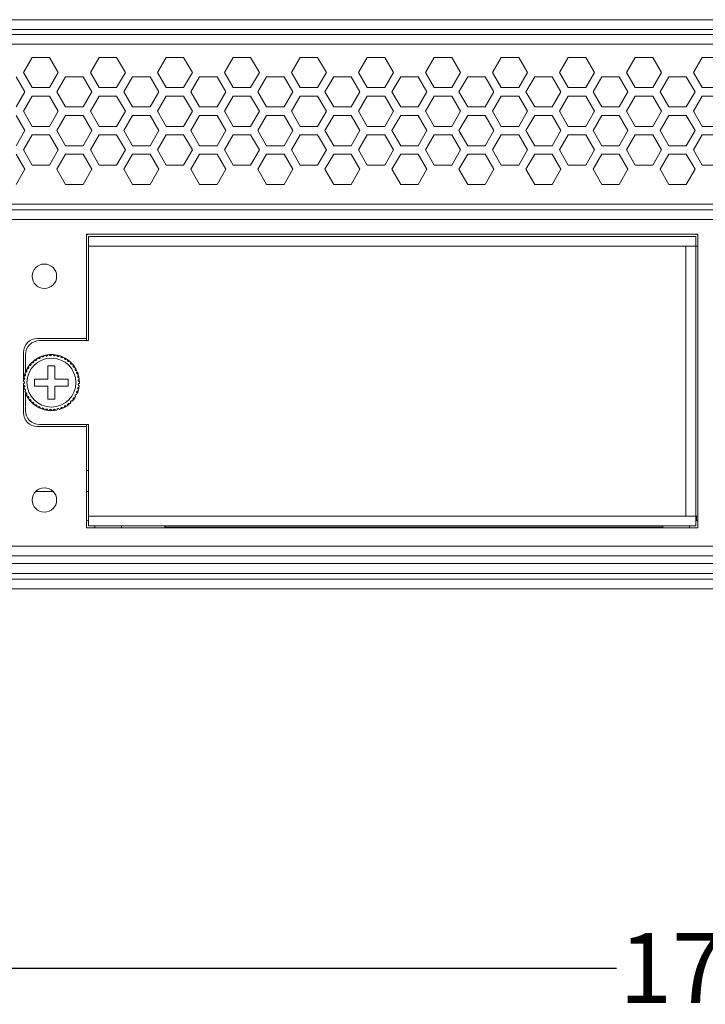
# Model space of a CAD drawing. Units: inches. Extents: x 2.8 to 62, y 19.8 to 47.
# Drawn here: x 34.1 to 38, y 19.8 to 25.4 of the extents above; entities that cross this region are included whole.
import ezdxf

# ---------------------------------------------------------------- set-up
doc = ezdxf.new("R2010")
doc.units = ezdxf.units.IN
doc.header["$MEASUREMENT"] = 0
doc.styles.get("Standard").update_dxf_attribs({"font": 'arial.ttf'})
doc.dimstyles.get("Standard").update_dxf_attribs({"dimtxt": 0.18, "dimasz": 0.18, "dimexe": 0.18, "dimexo": 0.0625, "dimgap": 0.09, "dimtad": 0, "dimtih": 1, "dimtoh": 1, "dimdec": 4, "dimzin": 0, "dimdsep": 46, "dimtxsty": 'Standard', "dimcen": 0.09, "dimadec": 0, "dimazin": 0, "dimtfac": 1, "dimtdec": 4, "dimtofl": 0, "dimtmove": 0, "dimatfit": 3, "dimfxl": 1, "dimtolj": 1, "dimtzin": 0, "dimarcsym": 0})

# ---------------------------------------------------------------- blocks, each defined once
blk = doc.blocks.new('*D34')
at = {"color": 0, "lineweight": -2, "transparency": 16777216}
for p, q in [((28.5145, 22.2314), (28.5145, 19.8239)), ((47.8185, 22.2314), (47.8185, 19.8239)), ((28.6945, 20.0039), (37.4695, 20.0039)), ((47.6385, 20.0039), (38.8634, 20.0039))]:
    blk.add_line(p, q, dxfattribs=at)
at = {"color": 0, "transparency": 16777216}
for points in [[(28.6945, 20.0339), (28.6945, 19.9739), (28.5145, 20.0039)], [(47.6385, 20.0339), (47.6385, 19.9739), (47.8185, 20.0039)]]:
    blk.add_solid(points, dxfattribs=at)
at = {"layer": 'Defpoints', "color": 0, "transparency": 16777216}
for p in [(28.5145, 22.2939), (47.8185, 22.2939), (47.8185, 20.0039)]:
    blk.add_point(p, dxfattribs=at)
at = {"color": 0, "lineweight": 5, "transparency": 16777216, "insert": (38.1665, 20.0039), "char_height": 0.18, "width": 0.450614, "attachment_point": 5}
blk.add_mtext("\\A1;{\\H2.2222x;\\C256;17.3''}", dxfattribs=at)

msp = doc.modelspace()

# ---------------------------------------------------------------- linework, layer by layer
at = {"color": 7, "linetype": 'Continuous', "lineweight": 15}
for p, q in [((29.99046, 25.42995), (46.35846, 25.42995)), ((46.35846, 25.37395), (29.99046, 25.37395)), ((29.42246, 25.34595), (46.92646, 25.34595)), ((29.42246, 25.28995), (46.92646, 25.28995)), ((34.07806, 25.12795), (34.12806, 25.21455)), ((34.12806, 25.21455), (34.22806, 25.21455)), ((34.22806, 25.21455), (34.27806, 25.12795)), ((34.46126, 25.12795), (34.51126, 25.21455)), ((34.51126, 25.21455), (34.61126, 25.21455)), ((34.61126, 25.21455), (34.66126, 25.12795)), ((34.84446, 25.12795), (34.89446, 25.21455)), ((34.89446, 25.21455), (34.99446, 25.21455)), ((34.99446, 25.21455), (35.04446, 25.12795)), ((35.22766, 25.12795), (35.27766, 25.21455)), ((35.27766, 25.21455), (35.37766, 25.21455)), ((35.37766, 25.21455), (35.42766, 25.12795)), ((35.61086, 25.12795), (35.66086, 25.21455)), ((35.66086, 25.21455), (35.76086, 25.21455)), ((35.76086, 25.21455), (35.81086, 25.12795)), ((35.99406, 25.12795), (36.04406, 25.21455)), ((36.04406, 25.21455), (36.14406, 25.21455)), ((36.14406, 25.21455), (36.19406, 25.12795)), ((36.37726, 25.12795), (36.42726, 25.21455)), ((36.42726, 25.21455), (36.52726, 25.21455)), ((36.52726, 25.21455), (36.57726, 25.12795)), ((36.76046, 25.12795), (36.81046, 25.21455)), ((36.81046, 25.21455), (36.91046, 25.21455)), ((36.91046, 25.21455), (36.96046, 25.12795)), ((37.14366, 25.12795), (37.19366, 25.21455)), ((37.19366, 25.21455), (37.29366, 25.21455)), ((37.29366, 25.21455), (37.34366, 25.12795)), ((37.52686, 25.12795), (37.57686, 25.21455)), ((37.57686, 25.21455), (37.67686, 25.21455)), ((37.67686, 25.21455), (37.72686, 25.12795)), ((37.91006, 25.12795), (37.96006, 25.21455)), ((37.96006, 25.21455), (38.06006, 25.21455)), ((34.12806, 25.04134), (34.07806, 25.12795)), ((34.27806, 25.12795), (34.22806, 25.04134)), ((34.51126, 25.04134), (34.46126, 25.12795)), ((34.66126, 25.12795), (34.61126, 25.04134)), ((34.89446, 25.04134), (34.84446, 25.12795)), ((35.04446, 25.12795), (34.99446, 25.04134)), ((35.27766, 25.04134), (35.22766, 25.12795)), ((35.42766, 25.12795), (35.37766, 25.04134)), ((35.66086, 25.04134), (35.61086, 25.12795)), ((35.81086, 25.12795), (35.76086, 25.04134)), ((36.04406, 25.04134), (35.99406, 25.12795)), ((36.19406, 25.12795), (36.14406, 25.04134)), ((36.42726, 25.04134), (36.37726, 25.12795)), ((36.57726, 25.12795), (36.52726, 25.04134)), ((36.81046, 25.04134), (36.76046, 25.12795)), ((36.96046, 25.12795), (36.91046, 25.04134)), ((37.19366, 25.04134), (37.14366, 25.12795)), ((37.34366, 25.12795), (37.29366, 25.04134)), ((37.57686, 25.04134), (37.52686, 25.12795)), ((37.72686, 25.12795), (37.67686, 25.04134)), ((37.96006, 25.04134), (37.91006, 25.12795)), ((34.03646, 25.10375), (34.08646, 25.01715)), ((34.26966, 25.01715), (34.31966, 25.10375)), ((34.31966, 25.10375), (34.41966, 25.10375)), ((34.41966, 25.10375), (34.46966, 25.01715)), ((34.65286, 25.01715), (34.70286, 25.10375)), ((34.70286, 25.10375), (34.80286, 25.10375)), ((34.80286, 25.10375), (34.85286, 25.01715)), ((35.03606, 25.01715), (35.08606, 25.10375)), ((35.08606, 25.10375), (35.18606, 25.10375)), ((35.18606, 25.10375), (35.23606, 25.01715)), ((35.41926, 25.01715), (35.46926, 25.10375)), ((35.46926, 25.10375), (35.56926, 25.10375)), ((35.56926, 25.10375), (35.61926, 25.01715)), ((35.80246, 25.01715), (35.85246, 25.10375)), ((35.85246, 25.10375), (35.95246, 25.10375)), ((35.95246, 25.10375), (36.00246, 25.01715)), ((36.18566, 25.01715), (36.23566, 25.10375)), ((36.23566, 25.10375), (36.33566, 25.10375)), ((36.33566, 25.10375), (36.38566, 25.01715)), ((36.56886, 25.01715), (36.61886, 25.10375)), ((36.61886, 25.10375), (36.71886, 25.10375)), ((36.71886, 25.10375), (36.76886, 25.01715)), ((36.95206, 25.01715), (37.00206, 25.10375)), ((37.00206, 25.10375), (37.10206, 25.10375)), ((37.10206, 25.10375), (37.15206, 25.01715)), ((37.33526, 25.01715), (37.38526, 25.10375)), ((37.38526, 25.10375), (37.48526, 25.10375)), ((37.48526, 25.10375), (37.53526, 25.01715)), ((37.71846, 25.01715), (37.76846, 25.10375)), ((37.76846, 25.10375), (37.86846, 25.10375)), ((37.86846, 25.10375), (37.91846, 25.01715)), ((34.08646, 25.01715), (34.03646, 24.93054)), ((34.22806, 25.04134), (34.12806, 25.04134)), ((34.31966, 24.93054), (34.26966, 25.01715)), ((34.46966, 25.01715), (34.41966, 24.93054)), ((34.61126, 25.04134), (34.51126, 25.04134)), ((34.70286, 24.93054), (34.65286, 25.01715)), ((34.85286, 25.01715), (34.80286, 24.93054)), ((34.99446, 25.04134), (34.89446, 25.04134)), ((35.08606, 24.93054), (35.03606, 25.01715)), ((35.23606, 25.01715), (35.18606, 24.93054)), ((35.37766, 25.04134), (35.27766, 25.04134)), ((35.46926, 24.93054), (35.41926, 25.01715)), ((35.61926, 25.01715), (35.56926, 24.93054)), ((35.76086, 25.04134), (35.66086, 25.04134)), ((35.85246, 24.93054), (35.80246, 25.01715)), ((36.00246, 25.01715), (35.95246, 24.93054)), ((36.14406, 25.04134), (36.04406, 25.04134)), ((36.23566, 24.93054), (36.18566, 25.01715)), ((36.38566, 25.01715), (36.33566, 24.93054)), ((36.52726, 25.04134), (36.42726, 25.04134)), ((36.61886, 24.93054), (36.56886, 25.01715)), ((36.76886, 25.01715), (36.71886, 24.93054)), ((36.91046, 25.04134), (36.81046, 25.04134)), ((37.00206, 24.93054), (36.95206, 25.01715)), ((37.15206, 25.01715), (37.10206, 24.93054)), ((37.29366, 25.04134), (37.19366, 25.04134)), ((37.38526, 24.93054), (37.33526, 25.01715)), ((37.53526, 25.01715), (37.48526, 24.93054)), ((37.67686, 25.04134), (37.57686, 25.04134)), ((37.76846, 24.93054), (37.71846, 25.01715)), ((37.91846, 25.01715), (37.86846, 24.93054)), ((38.06006, 25.04134), (37.96006, 25.04134)), ((34.07806, 24.90635), (34.12806, 24.99295)), ((34.12806, 24.99295), (34.22806, 24.99295)), ((34.22806, 24.99295), (34.27806, 24.90635)), ((34.46126, 24.90635), (34.51126, 24.99295)), ((34.51126, 24.99295), (34.61126, 24.99295)), ((34.61126, 24.99295), (34.66126, 24.90635)), ((34.84446, 24.90635), (34.89446, 24.99295)), ((34.89446, 24.99295), (34.99446, 24.99295)), ((34.99446, 24.99295), (35.04446, 24.90635)), ((35.22766, 24.90635), (35.27766, 24.99295)), ((35.27766, 24.99295), (35.37766, 24.99295)), ((35.37766, 24.99295), (35.42766, 24.90635)), ((35.61086, 24.90635), (35.66086, 24.99295)), ((35.66086, 24.99295), (35.76086, 24.99295)), ((35.76086, 24.99295), (35.81086, 24.90635)), ((35.99406, 24.90635), (36.04406, 24.99295)), ((36.04406, 24.99295), (36.14406, 24.99295)), ((36.14406, 24.99295), (36.19406, 24.90635)), ((36.37726, 24.90635), (36.42726, 24.99295)), ((36.42726, 24.99295), (36.52726, 24.99295)), ((36.52726, 24.99295), (36.57726, 24.90635)), ((36.76046, 24.90635), (36.81046, 24.99295)), ((36.81046, 24.99295), (36.91046, 24.99295)), ((36.91046, 24.99295), (36.96046, 24.90635)), ((37.14366, 24.90635), (37.19366, 24.99295)), ((37.19366, 24.99295), (37.29366, 24.99295)), ((37.29366, 24.99295), (37.34366, 24.90635)), ((37.52686, 24.90635), (37.57686, 24.99295)), ((37.57686, 24.99295), (37.67686, 24.99295)), ((37.67686, 24.99295), (37.72686, 24.90635)), ((37.91006, 24.90635), (37.96006, 24.99295)), ((37.96006, 24.99295), (38.06006, 24.99295)), ((34.12806, 24.81974), (34.07806, 24.90635)), ((34.27806, 24.90635), (34.22806, 24.81974)), ((34.41966, 24.93054), (34.31966, 24.93054)), ((34.51126, 24.81974), (34.46126, 24.90635)), ((34.66126, 24.90635), (34.61126, 24.81974)), ((34.80286, 24.93054), (34.70286, 24.93054)), ((34.89446, 24.81974), (34.84446, 24.90635)), ((35.04446, 24.90635), (34.99446, 24.81974)), ((35.18606, 24.93054), (35.08606, 24.93054)), ((35.27766, 24.81974), (35.22766, 24.90635)), ((35.42766, 24.90635), (35.37766, 24.81974)), ((35.56926, 24.93054), (35.46926, 24.93054)), ((35.66086, 24.81974), (35.61086, 24.90635)), ((35.81086, 24.90635), (35.76086, 24.81974)), ((35.95246, 24.93054), (35.85246, 24.93054)), ((36.04406, 24.81974), (35.99406, 24.90635)), ((36.19406, 24.90635), (36.14406, 24.81974)), ((36.33566, 24.93054), (36.23566, 24.93054)), ((36.42726, 24.81974), (36.37726, 24.90635)), ((36.57726, 24.90635), (36.52726, 24.81974)), ((36.71886, 24.93054), (36.61886, 24.93054)), ((36.81046, 24.81974), (36.76046, 24.90635)), ((36.96046, 24.90635), (36.91046, 24.81974)), ((37.10206, 24.93054), (37.00206, 24.93054)), ((37.19366, 24.81974), (37.14366, 24.90635)), ((37.34366, 24.90635), (37.29366, 24.81974)), ((37.48526, 24.93054), (37.38526, 24.93054)), ((37.57686, 24.81974), (37.52686, 24.90635)), ((37.72686, 24.90635), (37.67686, 24.81974)), ((37.86846, 24.93054), (37.76846, 24.93054)), ((37.96006, 24.81974), (37.91006, 24.90635)), ((34.03646, 24.88215), (34.08646, 24.79555)), ((34.26966, 24.79555), (34.31966, 24.88215)), ((34.31966, 24.88215), (34.41966, 24.88215)), ((34.41966, 24.88215), (34.46966, 24.79555)), ((34.65286, 24.79555), (34.70286, 24.88215)), ((34.70286, 24.88215), (34.80286, 24.88215)), ((34.80286, 24.88215), (34.85286, 24.79555)), ((35.03606, 24.79555), (35.08606, 24.88215)), ((35.08606, 24.88215), (35.18606, 24.88215)), ((35.18606, 24.88215), (35.23606, 24.79555)), ((35.41926, 24.79555), (35.46926, 24.88215)), ((35.46926, 24.88215), (35.56926, 24.88215)), ((35.56926, 24.88215), (35.61926, 24.79555)), ((35.80246, 24.79555), (35.85246, 24.88215)), ((35.85246, 24.88215), (35.95246, 24.88215)), ((35.95246, 24.88215), (36.00246, 24.79555)), ((36.18566, 24.79555), (36.23566, 24.88215)), ((36.23566, 24.88215), (36.33566, 24.88215)), ((36.33566, 24.88215), (36.38566, 24.79555)), ((36.56886, 24.79555), (36.61886, 24.88215)), ((36.61886, 24.88215), (36.71886, 24.88215)), ((36.71886, 24.88215), (36.76886, 24.79555)), ((36.95206, 24.79555), (37.00206, 24.88215)), ((37.00206, 24.88215), (37.10206, 24.88215)), ((37.10206, 24.88215), (37.15206, 24.79555)), ((37.33526, 24.79555), (37.38526, 24.88215)), ((37.38526, 24.88215), (37.48526, 24.88215)), ((37.48526, 24.88215), (37.53526, 24.79555)), ((37.71846, 24.79555), (37.76846, 24.88215)), ((37.76846, 24.88215), (37.86846, 24.88215)), ((37.86846, 24.88215), (37.91846, 24.79555)), ((34.08646, 24.79555), (34.03646, 24.70894)), ((34.22806, 24.81974), (34.12806, 24.81974)), ((34.31966, 24.70894), (34.26966, 24.79555)), ((34.46966, 24.79555), (34.41966, 24.70894)), ((34.61126, 24.81974), (34.51126, 24.81974)), ((34.70286, 24.70894), (34.65286, 24.79555)), ((34.85286, 24.79555), (34.80286, 24.70894)), ((34.99446, 24.81974), (34.89446, 24.81974)), ((35.08606, 24.70894), (35.03606, 24.79555)), ((35.23606, 24.79555), (35.18606, 24.70894)), ((35.37766, 24.81974), (35.27766, 24.81974)), ((35.46926, 24.70894), (35.41926, 24.79555)), ((35.61926, 24.79555), (35.56926, 24.70894)), ((35.76086, 24.81974), (35.66086, 24.81974)), ((35.85246, 24.70894), (35.80246, 24.79555)), ((36.00246, 24.79555), (35.95246, 24.70894)), ((36.14406, 24.81974), (36.04406, 24.81974)), ((36.23566, 24.70894), (36.18566, 24.79555)), ((36.38566, 24.79555), (36.33566, 24.70894)), ((36.52726, 24.81974), (36.42726, 24.81974)), ((36.61886, 24.70894), (36.56886, 24.79555)), ((36.76886, 24.79555), (36.71886, 24.70894)), ((36.91046, 24.81974), (36.81046, 24.81974)), ((37.00206, 24.70894), (36.95206, 24.79555)), ((37.15206, 24.79555), (37.10206, 24.70894)), ((37.29366, 24.81974), (37.19366, 24.81974)), ((37.38526, 24.70894), (37.33526, 24.79555)), ((37.53526, 24.79555), (37.48526, 24.70894)), ((37.67686, 24.81974), (37.57686, 24.81974)), ((37.76846, 24.70894), (37.71846, 24.79555)), ((37.91846, 24.79555), (37.86846, 24.70894)), ((38.06006, 24.81974), (37.96006, 24.81974)), ((34.07806, 24.68475), (34.12806, 24.77135)), ((34.12806, 24.77135), (34.22806, 24.77135)), ((34.22806, 24.77135), (34.27806, 24.68475)), ((34.46126, 24.68475), (34.51126, 24.77135)), ((34.51126, 24.77135), (34.61126, 24.77135)), ((34.61126, 24.77135), (34.66126, 24.68475)), ((34.84446, 24.68475), (34.89446, 24.77135)), ((34.89446, 24.77135), (34.99446, 24.77135)), ((34.99446, 24.77135), (35.04446, 24.68475)), ((35.22766, 24.68475), (35.27766, 24.77135)), ((35.27766, 24.77135), (35.37766, 24.77135)), ((35.37766, 24.77135), (35.42766, 24.68475)), ((35.61086, 24.68475), (35.66086, 24.77135)), ((35.66086, 24.77135), (35.76086, 24.77135)), ((35.76086, 24.77135), (35.81086, 24.68475)), ((35.99406, 24.68475), (36.04406, 24.77135)), ((36.04406, 24.77135), (36.14406, 24.77135)), ((36.14406, 24.77135), (36.19406, 24.68475)), ((36.37726, 24.68475), (36.42726, 24.77135)), ((36.42726, 24.77135), (36.52726, 24.77135)), ((36.52726, 24.77135), (36.57726, 24.68475)), ((36.76046, 24.68475), (36.81046, 24.77135)), ((36.81046, 24.77135), (36.91046, 24.77135)), ((36.91046, 24.77135), (36.96046, 24.68475)), ((37.14366, 24.68475), (37.19366, 24.77135)), ((37.19366, 24.77135), (37.29366, 24.77135)), ((37.29366, 24.77135), (37.34366, 24.68475)), ((37.52686, 24.68475), (37.57686, 24.77135)), ((37.57686, 24.77135), (37.67686, 24.77135)), ((37.67686, 24.77135), (37.72686, 24.68475)), ((37.91006, 24.68475), (37.96006, 24.77135)), ((37.96006, 24.77135), (38.06006, 24.77135)), ((34.12806, 24.59814), (34.07806, 24.68475)), ((34.27806, 24.68475), (34.22806, 24.59814)), ((34.41966, 24.70894), (34.31966, 24.70894)), ((34.51126, 24.59814), (34.46126, 24.68475)), ((34.66126, 24.68475), (34.61126, 24.59814)), ((34.80286, 24.70894), (34.70286, 24.70894)), ((34.89446, 24.59814), (34.84446, 24.68475)), ((35.04446, 24.68475), (34.99446, 24.59814)), ((35.18606, 24.70894), (35.08606, 24.70894)), ((35.27766, 24.59814), (35.22766, 24.68475)), ((35.42766, 24.68475), (35.37766, 24.59814)), ((35.56926, 24.70894), (35.46926, 24.70894)), ((35.66086, 24.59814), (35.61086, 24.68475)), ((35.81086, 24.68475), (35.76086, 24.59814)), ((35.95246, 24.70894), (35.85246, 24.70894)), ((36.04406, 24.59814), (35.99406, 24.68475)), ((36.19406, 24.68475), (36.14406, 24.59814)), ((36.33566, 24.70894), (36.23566, 24.70894)), ((36.42726, 24.59814), (36.37726, 24.68475)), ((36.57726, 24.68475), (36.52726, 24.59814)), ((36.71886, 24.70894), (36.61886, 24.70894)), ((36.81046, 24.59814), (36.76046, 24.68475)), ((36.96046, 24.68475), (36.91046, 24.59814)), ((37.10206, 24.70894), (37.00206, 24.70894)), ((37.19366, 24.59814), (37.14366, 24.68475)), ((37.34366, 24.68475), (37.29366, 24.59814)), ((37.48526, 24.70894), (37.38526, 24.70894)), ((37.57686, 24.59814), (37.52686, 24.68475)), ((37.72686, 24.68475), (37.67686, 24.59814)), ((37.86846, 24.70894), (37.76846, 24.70894)), ((37.96006, 24.59814), (37.91006, 24.68475)), ((34.03646, 24.66055), (34.08646, 24.57395)), ((34.26966, 24.57395), (34.31966, 24.66055)), ((34.31966, 24.66055), (34.41966, 24.66055)), ((34.41966, 24.66055), (34.46966, 24.57395)), ((34.65286, 24.57395), (34.70286, 24.66055)), ((34.70286, 24.66055), (34.80286, 24.66055)), ((34.80286, 24.66055), (34.85286, 24.57395)), ((35.03606, 24.57395), (35.08606, 24.66055)), ((35.08606, 24.66055), (35.18606, 24.66055)), ((35.18606, 24.66055), (35.23606, 24.57395)), ((35.41926, 24.57395), (35.46926, 24.66055)), ((35.46926, 24.66055), (35.56926, 24.66055)), ((35.56926, 24.66055), (35.61926, 24.57395)), ((35.80246, 24.57395), (35.85246, 24.66055)), ((35.85246, 24.66055), (35.95246, 24.66055)), ((35.95246, 24.66055), (36.00246, 24.57395)), ((36.18566, 24.57395), (36.23566, 24.66055)), ((36.23566, 24.66055), (36.33566, 24.66055)), ((36.33566, 24.66055), (36.38566, 24.57395)), ((36.56886, 24.57395), (36.61886, 24.66055)), ((36.61886, 24.66055), (36.71886, 24.66055)), ((36.71886, 24.66055), (36.76886, 24.57395)), ((36.95206, 24.57395), (37.00206, 24.66055)), ((37.00206, 24.66055), (37.10206, 24.66055)), ((37.10206, 24.66055), (37.15206, 24.57395)), ((37.33526, 24.57395), (37.38526, 24.66055)), ((37.38526, 24.66055), (37.48526, 24.66055)), ((37.48526, 24.66055), (37.53526, 24.57395)), ((37.71846, 24.57395), (37.76846, 24.66055)), ((37.76846, 24.66055), (37.86846, 24.66055)), ((37.86846, 24.66055), (37.91846, 24.57395)), ((34.08646, 24.57395), (34.03646, 24.48734)), ((34.22806, 24.59814), (34.12806, 24.59814)), ((34.31966, 24.48734), (34.26966, 24.57395)), ((34.46966, 24.57395), (34.41966, 24.48734)), ((34.61126, 24.59814), (34.51126, 24.59814)), ((34.70286, 24.48734), (34.65286, 24.57395)), ((34.85286, 24.57395), (34.80286, 24.48734)), ((34.99446, 24.59814), (34.89446, 24.59814)), ((35.08606, 24.48734), (35.03606, 24.57395)), ((35.23606, 24.57395), (35.18606, 24.48734)), ((35.37766, 24.59814), (35.27766, 24.59814)), ((35.46926, 24.48734), (35.41926, 24.57395)), ((35.61926, 24.57395), (35.56926, 24.48734)), ((35.76086, 24.59814), (35.66086, 24.59814)), ((35.85246, 24.48734), (35.80246, 24.57395)), ((36.00246, 24.57395), (35.95246, 24.48734)), ((36.14406, 24.59814), (36.04406, 24.59814)), ((36.23566, 24.48734), (36.18566, 24.57395)), ((36.38566, 24.57395), (36.33566, 24.48734)), ((36.52726, 24.59814), (36.42726, 24.59814)), ((36.61886, 24.48734), (36.56886, 24.57395)), ((36.76886, 24.57395), (36.71886, 24.48734)), ((36.91046, 24.59814), (36.81046, 24.59814)), ((37.00206, 24.48734), (36.95206, 24.57395)), ((37.15206, 24.57395), (37.10206, 24.48734)), ((37.29366, 24.59814), (37.19366, 24.59814)), ((37.38526, 24.48734), (37.33526, 24.57395)), ((37.53526, 24.57395), (37.48526, 24.48734)), ((37.67686, 24.59814), (37.57686, 24.59814)), ((37.76846, 24.48734), (37.71846, 24.57395)), ((37.91846, 24.57395), (37.86846, 24.48734)), ((38.06006, 24.59814), (37.96006, 24.59814)), ((34.41966, 24.48734), (34.31966, 24.48734)), ((34.80286, 24.48734), (34.70286, 24.48734)), ((35.18606, 24.48734), (35.08606, 24.48734)), ((35.56926, 24.48734), (35.46926, 24.48734)), ((35.95246, 24.48734), (35.85246, 24.48734)), ((36.33566, 24.48734), (36.23566, 24.48734)), ((36.71886, 24.48734), (36.61886, 24.48734)), ((37.10206, 24.48734), (37.00206, 24.48734)), ((37.48526, 24.48734), (37.38526, 24.48734)), ((37.86846, 24.48734), (37.76846, 24.48734)), ((46.39846, 24.37395), (29.95046, 24.37395)), ((30.02646, 24.34195), (46.32246, 24.34195)), ((46.32246, 24.28595), (30.02646, 24.28595)), ((37.93446, 24.20195), (34.43846, 24.20195)), ((34.43846, 24.20195), (34.43846, 23.60595)), ((34.45046, 24.13395), (34.45046, 24.18995)), ((34.45046, 24.18995), (37.92246, 24.18995)), ((37.92246, 24.18995), (37.92246, 24.13395)), ((37.93446, 22.52195), (37.93446, 24.20195)), ((37.86646, 24.13395), (34.45046, 24.13395)), ((34.45046, 24.13395), (34.45046, 23.59395)), ((37.92246, 24.13395), (37.86646, 24.13395)), ((37.86646, 22.58995), (37.86646, 24.13395)), ((37.92246, 22.58995), (37.92246, 24.13395)), ((37.93446, 24.13395), (37.92246, 24.13395)), ((34.43846, 23.60595), (34.15846, 23.60595)), ((34.43846, 23.59395), (34.43846, 23.60595)), ((34.45046, 23.59395), (34.17046, 23.59395)), ((34.07846, 23.52595), (34.07846, 23.3599)), ((34.09046, 23.51395), (34.09046, 23.41474)), ((34.25846, 23.44995), (34.21846, 23.44995)), ((34.21846, 23.44995), (34.21846, 23.37395)), ((34.25846, 23.37395), (34.25846, 23.44995)), ((34.07846, 23.34799), (34.07846, 23.18195)), ((34.14246, 23.37395), (34.14246, 23.33395)), ((34.21846, 23.37395), (34.14246, 23.37395)), ((34.14246, 23.33395), (34.21846, 23.33395)), ((34.21846, 23.33395), (34.21846, 23.25795)), ((34.33446, 23.37395), (34.25846, 23.37395)), ((34.25846, 23.25795), (34.25846, 23.33395)), ((34.25846, 23.33395), (34.33446, 23.33395)), ((34.33446, 23.33395), (34.33446, 23.37395)), ((34.09046, 23.29315), (34.09046, 23.19395)), ((34.21846, 23.25795), (34.25846, 23.25795)), ((34.15846, 23.10195), (34.43846, 23.10195)), ((34.17046, 23.11395), (34.45046, 23.11395)), ((34.43846, 23.10195), (34.43846, 23.11395)), ((34.43846, 23.10195), (34.43846, 22.52195)), ((34.45046, 23.11395), (34.45046, 22.58995)), ((34.43846, 22.84995), (34.45046, 22.84995)), ((34.14751, 22.72995), (34.24941, 22.72995)), ((34.43846, 22.72995), (34.45046, 22.72995)), ((34.45046, 22.58995), (37.86646, 22.58995)), ((34.45046, 22.53395), (34.45046, 22.58995)), ((37.92246, 22.58995), (37.86646, 22.58995)), ((37.92246, 22.58995), (37.92246, 22.53395)), ((37.93446, 22.58995), (37.92246, 22.58995)), ((37.92386, 22.56195), (37.92386, 22.58995)), ((37.92646, 22.56195), (37.92646, 22.58995)), ((34.45046, 22.56195), (34.44646, 22.56195)), ((34.45046, 22.53395), (37.92246, 22.53395)), ((34.48646, 22.52195), (34.48646, 22.53395)), ((34.63846, 22.53395), (34.63846, 22.52195)), ((34.88646, 22.53395), (34.88646, 22.52195)), ((34.88986, 22.53395), (34.88986, 22.52195)), ((37.73446, 22.52195), (37.73446, 22.53395)), ((37.88646, 22.53395), (37.88646, 22.52195)), ((37.92646, 22.56195), (37.92246, 22.56195)), ((34.43846, 22.52262), (34.44646, 22.52195)), ((34.43846, 22.52195), (37.93446, 22.52195)), ((37.73446, 22.52595), (34.88986, 22.52595)), ((37.92646, 22.52195), (37.93446, 22.52262)), ((30.02646, 22.41795), (46.32246, 22.41795)), ((46.32246, 22.36195), (30.02646, 22.36195)), ((30.02646, 22.31795), (46.32246, 22.31795)), ((46.32246, 22.26195), (30.02646, 22.26195)), ((30.02646, 22.22995), (46.32246, 22.22995)), ((46.32246, 22.17395), (30.02646, 22.17395))]:
    msp.add_line(p, q, dxfattribs=at)
for centre, radius in [((34.19846, 23.96195), 0.07), ((34.23846, 23.35395), 0.14), ((34.19846, 22.68195), 0.07)]:
    msp.add_circle(centre, radius, dxfattribs=at)
for centre, radius, start, end in [((34.44646, 24.19395), 0.008, 90, 180), ((37.92646, 24.19395), 0.008, 0, 90), ((34.15846, 23.52595), 0.08, 90, 180), ((34.17046, 23.51395), 0.08, 90, 180), ((34.23846, 23.35395), 0.16, 118.14872, 121.85128), ((34.23846, 23.35395), 0.16, 113.85128, 118.14872), ((34.23846, 23.35395), 0.16, 110.14872, 113.85128), ((34.23846, 23.35395), 0.16, 105.85128, 110.14872), ((34.23846, 23.35395), 0.16, 102.14872, 105.85128), ((34.23846, 23.35395), 0.16, 97.85128, 102.14872), ((34.23846, 23.35395), 0.16, 94.14872, 97.85128), ((34.23846, 23.35395), 0.16, 89.85128, 94.14872), ((34.23846, 23.35395), 0.16, 86.14872, 89.85128), ((34.23846, 23.35395), 0.16, 81.85128, 86.14872), ((34.23846, 23.35395), 0.16, 78.14872, 81.85128), ((34.23846, 23.35395), 0.16, 73.85128, 78.14872), ((34.23846, 23.35395), 0.16, 70.14872, 73.85128), ((34.23846, 23.35395), 0.16, 65.85128, 70.14872), ((34.23846, 23.35395), 0.16, 62.14872, 65.85128), ((34.23846, 23.35395), 0.16, 57.85128, 62.14872), ((34.23846, 23.35395), 0.16, 145.85128, 150.14872), ((34.23846, 23.35395), 0.16, 142.14872, 145.85128), ((34.23846, 23.35395), 0.16, 137.85128, 142.14872), ((34.23846, 23.35395), 0.16, 134.14872, 137.85128), ((34.23846, 23.35395), 0.16, 129.85128, 134.14872), ((34.23846, 23.35395), 0.16, 126.14872, 129.85128), ((34.23846, 23.35395), 0.16, 121.85128, 126.14872), ((34.23846, 23.35395), 0.16, 54.14872, 57.85128), ((34.23846, 23.35395), 0.16, 49.85128, 54.14872), ((34.23846, 23.35395), 0.16, 46.14872, 49.85128), ((34.23846, 23.35395), 0.16, 41.85128, 46.14872), ((34.23846, 23.35395), 0.16, 38.14872, 41.85128), ((34.23846, 23.35395), 0.16, 33.85128, 38.14872), ((34.23846, 23.35395), 0.16, 30.14872, 33.85128), ((34.23846, 23.35395), 0.16, 25.85128, 30.14872), ((34.23846, 23.35395), 0.16, 169.85128, 174.14872), ((34.23846, 23.35395), 0.16, 166.14872, 169.85128), ((34.23846, 23.35395), 0.16, 161.85128, 166.14872), ((34.23846, 23.35395), 0.16, 158.14872, 161.85128), ((34.23846, 23.35395), 0.16, 153.85128, 158.14872), ((34.23846, 23.35395), 0.16, 150.14872, 153.85128), ((34.23846, 23.35395), 0.16, 22.14872, 25.85128), ((34.23846, 23.35395), 0.16, 17.85128, 22.14872), ((34.23846, 23.35395), 0.16, 14.14872, 17.85128), ((34.23846, 23.35395), 0.16, 9.85128, 14.14872), ((34.23846, 23.35395), 0.16, 6.14872, 9.85128), ((34.23846, 23.35395), 0.16, 174.14872, 177.85128), ((34.23846, 23.35395), 0.16, 182.14872, 185.85128), ((34.23846, 23.35395), 0.16, 190.14872, 193.85128), ((34.23846, 23.35395), 0.16, 345.85128, 350.14872), ((34.23846, 23.35395), 0.16, 350.14872, 353.85128), ((34.23846, 23.35395), 0.16, 1.85128, 6.14872), ((34.23846, 23.35395), 0.16, 358.14872, 1.85128), ((34.23846, 23.35395), 0.16, 198.14872, 201.85128), ((34.23846, 23.35395), 0.16, 201.85128, 206.14872), ((34.23846, 23.35395), 0.16, 206.14872, 209.85128), ((34.23846, 23.35395), 0.16, 209.85128, 214.14872), ((34.23846, 23.35395), 0.16, 326.14872, 329.85128), ((34.23846, 23.35395), 0.16, 334.14872, 337.85128), ((34.23846, 23.35395), 0.16, 337.85128, 342.14872), ((34.23846, 23.35395), 0.16, 342.14872, 345.85128), ((34.23846, 23.35395), 0.16, 214.14872, 217.85128), ((34.23846, 23.35395), 0.16, 217.85128, 222.14872), ((34.23846, 23.35395), 0.16, 222.14872, 225.85128), ((34.23846, 23.35395), 0.16, 225.85128, 230.14872), ((34.23846, 23.35395), 0.16, 230.14872, 233.85128), ((34.23846, 23.35395), 0.16, 233.85128, 238.14872), ((34.23846, 23.35395), 0.16, 238.14872, 241.85128), ((34.23846, 23.35395), 0.16, 241.85128, 246.14872), ((34.23846, 23.35395), 0.16, 294.14872, 297.85128), ((34.23846, 23.35395), 0.16, 297.85128, 302.14872), ((34.23846, 23.35395), 0.16, 302.14872, 305.85128), ((34.23846, 23.35395), 0.16, 305.85128, 310.14872), ((34.23846, 23.35395), 0.16, 310.14872, 313.85128), ((34.23846, 23.35395), 0.16, 318.14872, 321.85128), ((34.23846, 23.35395), 0.16, 321.85128, 326.14872), ((34.15846, 23.18195), 0.08, 180, 270), ((34.17046, 23.19395), 0.08, 180, 270), ((34.23846, 23.35395), 0.16, 246.14872, 249.85128), ((34.23846, 23.35395), 0.16, 249.85128, 254.14872), ((34.23846, 23.35395), 0.16, 254.14872, 257.85128), ((34.23846, 23.35395), 0.16, 257.85128, 262.14872), ((34.23846, 23.35395), 0.16, 262.14872, 265.85128), ((34.23846, 23.35395), 0.16, 265.85128, 270.14872), ((34.23846, 23.35395), 0.16, 270.14872, 273.85128), ((34.23846, 23.35395), 0.16, 273.85128, 278.14872), ((34.23846, 23.35395), 0.16, 278.14872, 281.85128), ((34.23846, 23.35395), 0.16, 286.14872, 289.85128), ((34.23846, 23.35395), 0.16, 289.85128, 294.14872), ((34.44646, 22.56995), 0.008, 180, 270), ((37.92646, 22.56995), 0.008, 270, 0)]:
    msp.add_arc(centre, radius, start, end, dxfattribs=at)
for points, knots in [([(34.17376, 23.50028), (34.17404, 23.49939), (34.17452, 23.49788), (34.17404, 23.49564), (34.17312, 23.49404), (34.17193, 23.49287), (34.17056, 23.49212), (34.16912, 23.49175), (34.16749, 23.49173), (34.16557, 23.49227), (34.16394, 23.49345), (34.16326, 23.49457), (34.16297, 23.49502)], [0, 0, 0, 0, 0.1731555, 0.2937693, 0.3819121, 0.4516807, 0.5218078, 0.5843314, 0.6501628, 0.7543366, 0.8999689, 1, 1, 1, 1]), ([(34.19475, 23.50786), (34.19491, 23.50694), (34.19518, 23.50537), (34.19439, 23.50322), (34.19326, 23.50177), (34.19191, 23.50078), (34.19045, 23.50022), (34.18897, 23.50006), (34.18735, 23.50026), (34.18553, 23.50107), (34.18408, 23.50246), (34.18356, 23.50366), (34.18334, 23.50415)], [0, 0, 0, 0, 0.1731418, 0.2937543, 0.3819092, 0.4516715, 0.5218057, 0.5843375, 0.6501579, 0.7543488, 0.8999722, 1, 1, 1, 1]), ([(34.2166, 23.51245), (34.21663, 23.51151), (34.21667, 23.50992), (34.21559, 23.5079), (34.21427, 23.50662), (34.2128, 23.50583), (34.21127, 23.50548), (34.20979, 23.50553), (34.20821, 23.50595), (34.20652, 23.507), (34.20528, 23.50858), (34.20493, 23.50985), (34.20478, 23.51036)], [0, 0, 0, 0, 0.1731522, 0.2937654, 0.3819267, 0.4517034, 0.521807, 0.5843459, 0.6501651, 0.7543592, 0.8999771, 1, 1, 1, 1]), ([(34.23887, 23.51395), (34.23877, 23.51302), (34.23859, 23.51144), (34.23724, 23.50959), (34.23575, 23.5085), (34.23419, 23.50792), (34.23263, 23.50779), (34.23116, 23.50804), (34.22966, 23.50868), (34.22813, 23.50996), (34.22713, 23.51169), (34.22695, 23.513), (34.22688, 23.51353)], [0, 0, 0, 0, 0.173158, 0.2937518, 0.3819123, 0.4516886, 0.5218023, 0.5843323, 0.6501538, 0.7543554, 0.8999688, 1, 1, 1, 1]), ([(34.26114, 23.51233), (34.2609, 23.51142), (34.26051, 23.50989), (34.25891, 23.50824), (34.25729, 23.50737), (34.25566, 23.50702), (34.2541, 23.5071), (34.25268, 23.50756), (34.25128, 23.5084), (34.24994, 23.50987), (34.24919, 23.51173), (34.2492, 23.51305), (34.2492, 23.51358)], [0, 0, 0, 0, 0.1731607, 0.2937577, 0.3819109, 0.4516876, 0.5217935, 0.5843307, 0.6501547, 0.7543412, 0.8999599, 1, 1, 1, 1]), ([(34.28296, 23.50763), (34.2826, 23.50677), (34.282, 23.5053), (34.28019, 23.50389), (34.27846, 23.50326), (34.27679, 23.50313), (34.27526, 23.50344), (34.27392, 23.50408), (34.27266, 23.50511), (34.27153, 23.50676), (34.27105, 23.50871), (34.27124, 23.51001), (34.27132, 23.51054)], [0, 0, 0, 0, 0.1731498, 0.2937597, 0.3819173, 0.4516811, 0.5217997, 0.5843249, 0.6501515, 0.7543482, 0.8999746, 1, 1, 1, 1]), ([(34.30391, 23.49994), (34.30344, 23.49914), (34.30264, 23.49777), (34.30065, 23.49662), (34.29885, 23.49623), (34.29718, 23.49635), (34.29571, 23.49686), (34.29447, 23.49769), (34.29336, 23.49888), (34.29248, 23.50067), (34.29227, 23.50266), (34.29264, 23.50392), (34.29279, 23.50444)], [0, 0, 0, 0, 0.1731564, 0.2937547, 0.3819085, 0.4516827, 0.5218058, 0.5843082, 0.6501511, 0.7543494, 0.8999694, 1, 1, 1, 1]), ([(34.3236, 23.48941), (34.32302, 23.48868), (34.32203, 23.48743), (34.3199, 23.48658), (34.31806, 23.48645), (34.31643, 23.48679), (34.31504, 23.4875), (34.31393, 23.48849), (34.313, 23.48983), (34.31237, 23.49172), (34.31244, 23.49373), (34.31298, 23.49492), (34.31321, 23.49541)], [0, 0, 0, 0, 0.1731641, 0.2937637, 0.3819242, 0.4516874, 0.5218124, 0.584342, 0.6501701, 0.7543547, 0.8999807, 1, 1, 1, 1]), ([(34.10604, 23.44376), (34.10676, 23.44315), (34.10797, 23.44213), (34.10875, 23.43997), (34.10882, 23.43813), (34.10842, 23.43651), (34.10766, 23.43514), (34.10663, 23.43407), (34.10526, 23.43318), (34.10334, 23.43263), (34.10134, 23.43276), (34.10016, 23.43335), (34.09969, 23.43359)], [0, 0, 0, 0, 0.1731528, 0.2937545, 0.3819178, 0.4516859, 0.5218088, 0.5843338, 0.6501768, 0.754352, 0.8999724, 1, 1, 1, 1]), ([(34.11983, 23.46132), (34.12045, 23.46062), (34.12151, 23.45943), (34.12198, 23.45719), (34.12179, 23.45535), (34.12117, 23.4538), (34.12023, 23.45256), (34.11906, 23.45163), (34.11758, 23.45095), (34.11561, 23.45066), (34.11365, 23.45108), (34.11256, 23.45182), (34.11212, 23.45212)], [0, 0, 0, 0, 0.1731614, 0.2937699, 0.3819183, 0.4516738, 0.5217938, 0.5843233, 0.6501527, 0.7543402, 0.8999721, 1, 1, 1, 1]), ([(34.13593, 23.47678), (34.13645, 23.476), (34.13733, 23.47468), (34.13748, 23.47239), (34.13704, 23.4706), (34.13621, 23.46915), (34.1351, 23.46805), (34.13382, 23.4673), (34.13226, 23.46683), (34.13027, 23.46682), (34.12838, 23.4675), (34.12741, 23.46839), (34.12701, 23.46875)], [0, 0, 0, 0, 0.1731617, 0.2937581, 0.3819178, 0.4516933, 0.5217975, 0.5843305, 0.6501513, 0.7543448, 0.8999748, 1, 1, 1, 1]), ([(34.15402, 23.48985), (34.15443, 23.48901), (34.15511, 23.48758), (34.15495, 23.48529), (34.15426, 23.48358), (34.15324, 23.48226), (34.15199, 23.48132), (34.15061, 23.48076), (34.149, 23.48051), (34.14703, 23.48078), (34.14525, 23.48172), (34.14442, 23.48273), (34.14408, 23.48314)], [0, 0, 0, 0, 0.173161, 0.2937521, 0.3819298, 0.4516753, 0.5218053, 0.584336, 0.6501479, 0.7543474, 0.8999668, 1, 1, 1, 1]), ([(34.34162, 23.47625), (34.34094, 23.4756), (34.33979, 23.4745), (34.33757, 23.47395), (34.33573, 23.47408), (34.33416, 23.47464), (34.33288, 23.47554), (34.33192, 23.47668), (34.33118, 23.47813), (34.33083, 23.48009), (34.33117, 23.48207), (34.33188, 23.48318), (34.33217, 23.48363)], [0, 0, 0, 0, 0.1731655, 0.2937575, 0.3819178, 0.4516695, 0.5217919, 0.5843266, 0.6501606, 0.7543405, 0.8999762, 1, 1, 1, 1]), ([(34.35764, 23.4607), (34.35688, 23.46015), (34.35559, 23.45923), (34.35331, 23.45899), (34.3515, 23.45937), (34.35003, 23.46015), (34.34888, 23.46122), (34.34809, 23.46248), (34.34756, 23.46402), (34.34749, 23.46601), (34.3481, 23.46792), (34.34896, 23.46892), (34.3493, 23.46933)], [0, 0, 0, 0, 0.1731568, 0.2937559, 0.3819324, 0.4516981, 0.5218164, 0.5843354, 0.650162, 0.7543512, 0.8999697, 1, 1, 1, 1]), ([(34.37133, 23.44307), (34.37051, 23.44264), (34.3691, 23.4419), (34.36681, 23.44199), (34.36507, 23.44261), (34.36372, 23.44359), (34.36274, 23.44481), (34.36213, 23.44616), (34.36182, 23.44776), (34.36202, 23.44975), (34.3629, 23.45155), (34.36388, 23.45242), (34.36428, 23.45278)], [0, 0, 0, 0, 0.1731491, 0.2937576, 0.3819118, 0.4516824, 0.5217844, 0.584333, 0.6501571, 0.7543578, 0.8999776, 1, 1, 1, 1]), ([(34.38245, 23.42371), (34.38156, 23.4234), (34.38007, 23.42286), (34.37781, 23.42327), (34.37618, 23.42413), (34.37498, 23.42528), (34.37418, 23.42662), (34.37376, 23.42805), (34.37368, 23.42968), (34.37415, 23.43162), (34.37527, 23.43328), (34.37637, 23.43401), (34.37681, 23.43431)], [0, 0, 0, 0, 0.1731439, 0.2937474, 0.3819213, 0.4516756, 0.5218129, 0.5843319, 0.6501728, 0.754354, 0.8999755, 1, 1, 1, 1]), ([(34.08096, 23.38214), (34.08186, 23.38187), (34.08338, 23.38143), (34.08497, 23.37978), (34.08578, 23.37812), (34.08608, 23.37648), (34.08594, 23.37492), (34.08544, 23.37352), (34.08455, 23.37216), (34.08302, 23.37087), (34.08114, 23.37018), (34.07983, 23.37023), (34.07929, 23.37026)], [0, 0, 0, 0, 0.1731529, 0.2937639, 0.3819142, 0.4516887, 0.5218163, 0.5843362, 0.6501694, 0.7543593, 0.8999765, 1, 1, 1, 1]), ([(34.08642, 23.40378), (34.08727, 23.4034), (34.08871, 23.40274), (34.09006, 23.40089), (34.09063, 23.39913), (34.0907, 23.39747), (34.09034, 23.39594), (34.08965, 23.39463), (34.08858, 23.3934), (34.08689, 23.39234), (34.08493, 23.39192), (34.08364, 23.39215), (34.08311, 23.39225)], [0, 0, 0, 0, 0.1731661, 0.2937653, 0.3819261, 0.4516882, 0.5217969, 0.5843153, 0.6501643, 0.7543431, 0.8999713, 1, 1, 1, 1]), ([(34.09483, 23.42446), (34.09562, 23.42396), (34.09696, 23.42311), (34.09804, 23.42108), (34.09836, 23.41927), (34.09819, 23.41761), (34.09763, 23.41615), (34.09676, 23.41494), (34.09553, 23.41387), (34.09371, 23.41306), (34.09171, 23.41291), (34.09046, 23.41333), (34.08995, 23.4135)], [0, 0, 0, 0, 0.1731553, 0.2937589, 0.3819098, 0.4516913, 0.5218134, 0.584334, 0.6501619, 0.7543542, 0.8999691, 1, 1, 1, 1]), ([(34.39075, 23.40299), (34.38984, 23.4028), (34.38828, 23.40248), (34.3861, 23.4032), (34.38461, 23.40428), (34.38358, 23.40559), (34.38297, 23.40703), (34.38276, 23.4085), (34.3829, 23.41012), (34.38364, 23.41198), (34.38498, 23.41347), (34.38617, 23.41404), (34.38665, 23.41427)], [0, 0, 0, 0, 0.1731558, 0.2937625, 0.3819146, 0.4516778, 0.5217837, 0.5843073, 0.6501561, 0.7543436, 0.8999676, 1, 1, 1, 1]), ([(34.3961, 23.38132), (34.39516, 23.38126), (34.39358, 23.38116), (34.39152, 23.38217), (34.39019, 23.38345), (34.38935, 23.38489), (34.38895, 23.3864), (34.38894, 23.38789), (34.38931, 23.38947), (34.3903, 23.39121), (34.39184, 23.3925), (34.39309, 23.39289), (34.3936, 23.39306)], [0, 0, 0, 0, 0.1731523, 0.2937626, 0.3819241, 0.45168, 0.5217881, 0.5843138, 0.6501557, 0.7543396, 0.899957, 1, 1, 1, 1]), ([(34.07857, 23.35994), (34.07949, 23.35981), (34.08107, 23.35958), (34.08287, 23.35816), (34.08391, 23.35664), (34.08437, 23.3552), (34.08451, 23.35378), (34.08431, 23.35236), (34.08366, 23.35079), (34.0824, 23.34925), (34.0806, 23.34817), (34.07921, 23.34802), (34.07857, 23.34795)], [0, 0, 0, 0, 0.1731479, 0.2937586, 0.3819176, 0.4516619, 0.4999295, 0.5698513, 0.6394174, 0.7391554, 0.8791676, 1, 1, 1, 1]), ([(34.08096, 23.32575), (34.08186, 23.32602), (34.08338, 23.32646), (34.08497, 23.32812), (34.08578, 23.32977), (34.08608, 23.33141), (34.08594, 23.33297), (34.08544, 23.33437), (34.08455, 23.33574), (34.08302, 23.33702), (34.08114, 23.33771), (34.07983, 23.33766), (34.07929, 23.33763)], [0, 0, 0, 0, 0.1731563, 0.2937696, 0.3819216, 0.4516974, 0.5218002, 0.5843213, 0.6501558, 0.7543478, 0.8999745, 1, 1, 1, 1]), ([(34.3961, 23.32657), (34.39516, 23.32663), (34.39358, 23.32673), (34.39152, 23.32572), (34.39019, 23.32445), (34.38935, 23.323), (34.38895, 23.32149), (34.38894, 23.32), (34.38931, 23.31842), (34.3903, 23.31669), (34.39184, 23.31539), (34.39309, 23.315), (34.3936, 23.31484)], [0, 0, 0, 0, 0.1731502, 0.2937595, 0.3819203, 0.4516757, 0.5218087, 0.584334, 0.6501518, 0.7543541, 0.8999578, 1, 1, 1, 1]), ([(34.39837, 23.35911), (34.39744, 23.35919), (34.39586, 23.35931), (34.39396, 23.36059), (34.39282, 23.36204), (34.39219, 23.36359), (34.392, 23.36514), (34.3922, 23.36662), (34.39279, 23.36813), (34.39401, 23.36971), (34.39571, 23.37078), (34.39701, 23.37099), (34.39754, 23.37108)], [0, 0, 0, 0, 0.1731597, 0.2937599, 0.3819128, 0.4516841, 0.5218065, 0.5843402, 0.6501456, 0.7543473, 0.8999706, 1, 1, 1, 1]), ([(34.39837, 23.34878), (34.39744, 23.34871), (34.39586, 23.34858), (34.39396, 23.3473), (34.39282, 23.34585), (34.39219, 23.34431), (34.392, 23.34275), (34.3922, 23.34128), (34.39279, 23.33976), (34.39401, 23.33818), (34.39571, 23.33712), (34.39701, 23.3369), (34.39754, 23.33681)], [0, 0, 0, 0, 0.173159, 0.2937586, 0.3819295, 0.4516771, 0.5217992, 0.5843327, 0.6501605, 0.7543442, 0.8999669, 1, 1, 1, 1]), ([(34.08642, 23.30411), (34.08727, 23.30449), (34.08871, 23.30515), (34.09006, 23.30701), (34.09063, 23.30876), (34.0907, 23.31042), (34.09034, 23.31195), (34.08965, 23.31327), (34.08858, 23.31449), (34.08689, 23.31556), (34.08493, 23.31598), (34.08364, 23.31574), (34.08311, 23.31564)], [0, 0, 0, 0, 0.1731564, 0.2937722, 0.3819329, 0.451695, 0.5218035, 0.5843219, 0.6501525, 0.7543433, 0.8999714, 1, 1, 1, 1]), ([(34.09483, 23.28343), (34.09562, 23.28393), (34.09696, 23.28478), (34.09804, 23.28681), (34.09836, 23.28863), (34.09819, 23.29028), (34.09763, 23.29174), (34.09676, 23.29295), (34.09553, 23.29402), (34.09371, 23.29484), (34.09171, 23.29498), (34.09046, 23.29456), (34.08995, 23.29439)], [0, 0, 0, 0, 0.1731562, 0.2937603, 0.3819117, 0.4516936, 0.521816, 0.5843159, 0.6501602, 0.7543529, 0.8999686, 1, 1, 1, 1]), ([(34.10604, 23.26413), (34.10676, 23.26474), (34.10797, 23.26576), (34.10875, 23.26792), (34.10882, 23.26976), (34.10842, 23.27138), (34.10766, 23.27275), (34.10663, 23.27383), (34.10526, 23.27471), (34.10334, 23.27527), (34.10134, 23.27513), (34.10016, 23.27454), (34.09969, 23.27431)], [0, 0, 0, 0, 0.1731528, 0.2937545, 0.3819178, 0.4516859, 0.5218088, 0.5843338, 0.6501768, 0.754352, 0.8999724, 1, 1, 1, 1]), ([(34.37133, 23.26482), (34.37051, 23.26525), (34.3691, 23.26599), (34.36681, 23.26591), (34.36507, 23.26528), (34.36372, 23.2643), (34.36274, 23.26309), (34.36213, 23.26173), (34.36182, 23.26013), (34.36202, 23.25815), (34.3629, 23.25634), (34.36388, 23.25547), (34.36428, 23.25511)], [0, 0, 0, 0, 0.1731553, 0.2937633, 0.3819172, 0.4516875, 0.5218097, 0.5843346, 0.6501585, 0.7543588, 0.899978, 1, 1, 1, 1]), ([(34.38245, 23.28418), (34.38156, 23.28449), (34.38007, 23.28503), (34.37781, 23.28463), (34.37618, 23.28377), (34.37498, 23.28261), (34.37418, 23.28127), (34.37376, 23.27984), (34.37368, 23.27821), (34.37415, 23.27627), (34.37527, 23.27461), (34.37637, 23.27388), (34.37681, 23.27359)], [0, 0, 0, 0, 0.1731439, 0.2937474, 0.3819213, 0.4516756, 0.5218129, 0.5843319, 0.6501728, 0.754354, 0.8999755, 1, 1, 1, 1]), ([(34.39075, 23.3049), (34.38984, 23.30509), (34.38828, 23.30541), (34.3861, 23.30469), (34.38461, 23.30362), (34.38358, 23.3023), (34.38297, 23.30086), (34.38276, 23.29939), (34.3829, 23.29777), (34.38364, 23.29592), (34.38498, 23.29442), (34.38617, 23.29386), (34.38665, 23.29362)], [0, 0, 0, 0, 0.1731556, 0.2937621, 0.3819141, 0.4516772, 0.5217829, 0.584332, 0.6501566, 0.754344, 0.8999677, 1, 1, 1, 1]), ([(34.11983, 23.24658), (34.12045, 23.24728), (34.12151, 23.24846), (34.12198, 23.25071), (34.12179, 23.25254), (34.12117, 23.25409), (34.12023, 23.25534), (34.11906, 23.25626), (34.11758, 23.25694), (34.11561, 23.25723), (34.11365, 23.25681), (34.11256, 23.25607), (34.11212, 23.25577)], [0, 0, 0, 0, 0.1731619, 0.2937507, 0.3819221, 0.4516778, 0.5217981, 0.5843116, 0.6501516, 0.7543394, 0.8999718, 1, 1, 1, 1]), ([(34.13593, 23.23111), (34.13645, 23.23189), (34.13733, 23.23321), (34.13748, 23.2355), (34.13704, 23.23729), (34.13621, 23.23874), (34.1351, 23.23984), (34.13382, 23.24059), (34.13226, 23.24106), (34.13027, 23.24107), (34.12838, 23.24039), (34.12741, 23.2395), (34.12701, 23.23914)], [0, 0, 0, 0, 0.1731617, 0.2937581, 0.3819178, 0.4516933, 0.5217975, 0.5843305, 0.6501513, 0.7543448, 0.8999748, 1, 1, 1, 1]), ([(34.15402, 23.21804), (34.15443, 23.21888), (34.15511, 23.22031), (34.15495, 23.2226), (34.15426, 23.22431), (34.15324, 23.22563), (34.15199, 23.22657), (34.15061, 23.22713), (34.149, 23.22738), (34.14703, 23.22711), (34.14525, 23.22617), (34.14442, 23.22516), (34.14408, 23.22475)], [0, 0, 0, 0, 0.173143, 0.2937544, 0.3819109, 0.451676, 0.5218059, 0.5843366, 0.6501483, 0.7543477, 0.899967, 1, 1, 1, 1]), ([(34.17376, 23.20761), (34.17404, 23.2085), (34.17452, 23.21001), (34.17404, 23.21226), (34.17313, 23.21386), (34.17193, 23.21502), (34.17056, 23.21577), (34.16912, 23.21614), (34.16749, 23.21617), (34.16557, 23.21562), (34.16394, 23.21445), (34.16326, 23.21333), (34.16297, 23.21287)], [0, 0, 0, 0, 0.1731562, 0.2937505, 0.3819134, 0.4516823, 0.5218096, 0.5843336, 0.6501652, 0.7543395, 0.8999838, 1, 1, 1, 1]), ([(34.30391, 23.20795), (34.30344, 23.20876), (34.30264, 23.21013), (34.30065, 23.21127), (34.29885, 23.21166), (34.29718, 23.21154), (34.29571, 23.21103), (34.29447, 23.2102), (34.29336, 23.20901), (34.29248, 23.20722), (34.29227, 23.20523), (34.29264, 23.20397), (34.29279, 23.20345)], [0, 0, 0, 0, 0.1731564, 0.2937547, 0.3819085, 0.4516827, 0.5218058, 0.5843082, 0.6501511, 0.7543494, 0.8999694, 1, 1, 1, 1]), ([(34.3236, 23.21848), (34.32302, 23.21921), (34.32203, 23.22046), (34.3199, 23.22131), (34.31806, 23.22145), (34.31643, 23.2211), (34.31504, 23.22039), (34.31393, 23.2194), (34.313, 23.21806), (34.31237, 23.21617), (34.31244, 23.21416), (34.31298, 23.21297), (34.31321, 23.21248)], [0, 0, 0, 0, 0.1731516, 0.2937596, 0.3819206, 0.4516842, 0.5218096, 0.5843396, 0.650168, 0.7543533, 0.8999801, 1, 1, 1, 1]), ([(34.34162, 23.23165), (34.34094, 23.23229), (34.33979, 23.23339), (34.33757, 23.23394), (34.33573, 23.23381), (34.33416, 23.23325), (34.33288, 23.23235), (34.33192, 23.23121), (34.33118, 23.22976), (34.33083, 23.2278), (34.33117, 23.22582), (34.33188, 23.22471), (34.33217, 23.22426)], [0, 0, 0, 0, 0.1731655, 0.2937623, 0.3819245, 0.4516674, 0.5217898, 0.5843245, 0.6501585, 0.7543599, 0.8999763, 1, 1, 1, 1]), ([(34.35764, 23.24719), (34.35688, 23.24774), (34.35559, 23.24866), (34.35331, 23.2489), (34.3515, 23.24852), (34.35003, 23.24774), (34.34888, 23.24667), (34.34809, 23.24541), (34.34756, 23.24387), (34.34749, 23.24188), (34.3481, 23.23997), (34.34896, 23.23897), (34.3493, 23.23856)], [0, 0, 0, 0, 0.1731657, 0.2937625, 0.3819337, 0.4516993, 0.5218174, 0.5843363, 0.6501627, 0.7543517, 0.8999699, 1, 1, 1, 1]), ([(34.19475, 23.20003), (34.19491, 23.20095), (34.19518, 23.20252), (34.19439, 23.20467), (34.19326, 23.20613), (34.19191, 23.20711), (34.19045, 23.20767), (34.18897, 23.20783), (34.18735, 23.20763), (34.18553, 23.20682), (34.18408, 23.20543), (34.18356, 23.20423), (34.18334, 23.20374)], [0, 0, 0, 0, 0.1731446, 0.2937591, 0.3819154, 0.4516641, 0.5218089, 0.5843387, 0.6501574, 0.7543584, 0.8999705, 1, 1, 1, 1]), ([(34.2166, 23.19545), (34.21663, 23.19638), (34.21667, 23.19797), (34.21559, 23.19999), (34.21427, 23.20127), (34.2128, 23.20206), (34.21127, 23.20241), (34.20979, 23.20236), (34.20821, 23.20194), (34.20652, 23.20089), (34.20528, 23.19931), (34.20493, 23.19804), (34.20478, 23.19753)], [0, 0, 0, 0, 0.1731548, 0.2937699, 0.3819169, 0.4516946, 0.5218051, 0.5843457, 0.6501597, 0.7543555, 0.8999755, 1, 1, 1, 1]), ([(34.23887, 23.19395), (34.23877, 23.19488), (34.23859, 23.19645), (34.23724, 23.19831), (34.23575, 23.19939), (34.23419, 23.19997), (34.23263, 23.2001), (34.23116, 23.19985), (34.22966, 23.19921), (34.22813, 23.19794), (34.22713, 23.1962), (34.22695, 23.1949), (34.22688, 23.19436)], [0, 0, 0, 0, 0.1731551, 0.2937469, 0.3819058, 0.4516809, 0.5217935, 0.5843224, 0.6501428, 0.7543426, 0.8999705, 1, 1, 1, 1]), ([(34.26114, 23.19556), (34.2609, 23.19647), (34.26051, 23.19801), (34.25891, 23.19965), (34.25729, 23.20052), (34.25566, 23.20087), (34.2541, 23.20079), (34.25268, 23.20033), (34.25128, 23.19949), (34.24994, 23.19802), (34.24919, 23.19616), (34.2492, 23.19484), (34.2492, 23.19431)], [0, 0, 0, 0, 0.1731611, 0.2937583, 0.3819117, 0.4516887, 0.5217947, 0.5843321, 0.6501562, 0.7543588, 0.8999597, 1, 1, 1, 1]), ([(34.28296, 23.20026), (34.2826, 23.20112), (34.282, 23.20259), (34.28019, 23.204), (34.27846, 23.20464), (34.27679, 23.20476), (34.27526, 23.20446), (34.27392, 23.20381), (34.27266, 23.20278), (34.27153, 23.20113), (34.27105, 23.19919), (34.27124, 23.19789), (34.27132, 23.19736)], [0, 0, 0, 0, 0.1731498, 0.2937597, 0.3819173, 0.4516811, 0.5217997, 0.5843249, 0.6501515, 0.7543482, 0.8999746, 1, 1, 1, 1])]:
    msp.add_open_spline(points, degree=3, knots=knots, dxfattribs=at)

# ---------------------------------------------------------------- dimensions: what is measured, and where the dimension line sits
at = {"color": 240, "lineweight": 5, "true_color": 0xed1f24}
dim = msp.add_linear_dim(base=(47.81846, 20.00385), p1=(28.51446, 22.29395), p2=(47.81846, 22.29395), text="{\\H2.2222x;\\C256;17.3''}", dimstyle='Standard', dxfattribs=at)
dim.commit()
dim.dimension.update_dxf_attribs({"geometry": '*D34', "text_midpoint": (38.16646, 20.00385)})

doc.saveas('drawing.dxf')
